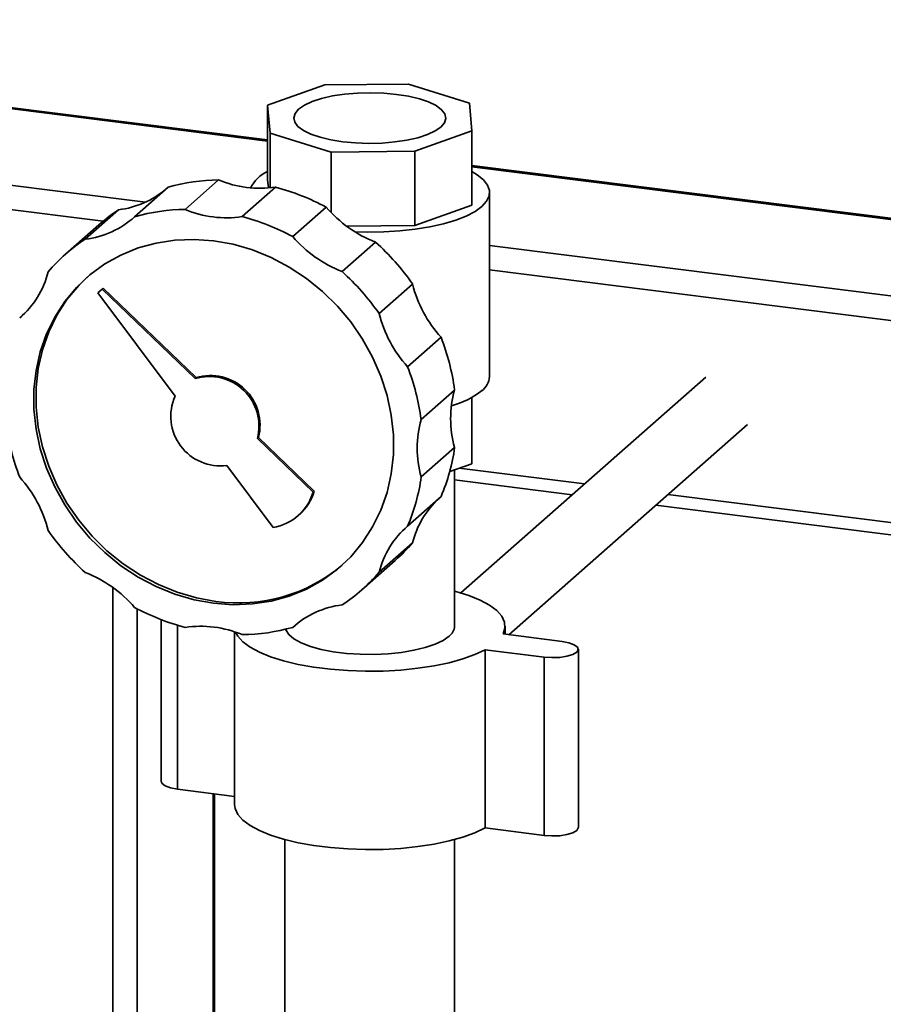
# Paper-space layout 'Blatt1' of a CAD drawing. Units: millimetres. Extents: x 0 to 5940, y 0 to 4200.
# Drawn here: x 4578 to 4715, y 2204 to 2361 of the extents above; entities that cross this region are included whole.
import ezdxf

# ---------------------------------------------------------------- set-up
doc = ezdxf.new("R2010")
doc.units = ezdxf.units.MM
doc.header["$LTSCALE"] = 10

psp = doc.layouts.new('Blatt1')

# ---------------------------------------------------------------- linework, layer by layer
at = {"color": 7, "linetype": 'Continuous', "lineweight": 35}
for p, q in [((4617.59, 2341.59), (4466.29, 2360.66)), ((4466.29, 2360.46), (4617.59, 2341.4)), ((4617.59, 2347.09), (4626.67, 2350.31)), ((4626.67, 2350.31), (4639.91, 2350.45)), ((4639.91, 2350.45), (4649.58, 2347.43)), ((4464.21, 2348.61), (4598.24, 2331.72)), ((4618.01, 2342.68), (4617.59, 2347.09)), ((4617.59, 2347.09), (4617.59, 2335.31)), ((4649.58, 2347.43), (4649.99, 2343.01)), ((4464.21, 2344.71), (4591.5, 2328.67)), ((4649.99, 2343.01), (4640.92, 2339.79)), ((4649.99, 2343.01), (4649.99, 2331.23)), ((4627.67, 2339.65), (4618.01, 2342.68)), ((4618.01, 2342.68), (4618.01, 2333.98)), ((4640.92, 2339.79), (4627.67, 2339.65)), ((4627.67, 2339.65), (4627.67, 2330.06)), ((4640.92, 2339.79), (4640.92, 2328.01)), ((5329.43, 2251.91), (4649.99, 2337.51)), ((4649.99, 2337.32), (5329.23, 2251.74)), ((4609.83, 2335.23), (4604.52, 2330.56)), ((4617.72, 2333.96), (4617.59, 2335.31)), ((4601.81, 2334.08), (4596.51, 2329.4)), ((4618.86, 2334.09), (4613.56, 2329.42)), ((4652.79, 2304.04), (4652.79, 2333.27)), ((4593.98, 2330.51), (4588.68, 2325.83)), ((4626.88, 2330.92), (4621.58, 2326.24)), ((4649.99, 2331.23), (4640.92, 2328.01)), ((4590.86, 2328.13), (4585.56, 2323.45)), ((4640.92, 2328.01), (4630.13, 2327.89)), ((4634.71, 2325.38), (4629.4, 2320.7)), ((4652.79, 2324.85), (5317.21, 2241.14)), ((4652.79, 2320.95), (5313.35, 2237.73)), ((4591.36, 2317.9), (4591.54, 2318.06)), ((4606.28, 2303.87), (4591.54, 2318.06)), ((4640.58, 2318.72), (4635.27, 2314.05)), ((4591.36, 2317.9), (4590.7, 2317.32)), ((4590.7, 2317.32), (4602.94, 2300.92)), ((4606.1, 2303.71), (4591.36, 2317.9)), ((4578.62, 2313.62), (4578.29, 2313.34)), ((4645.1, 2310.27), (4639.79, 2305.59)), ((4687.05, 2303.94), (4648.25, 2269.72)), ((4606.1, 2303.71), (4606.28, 2303.87)), ((4647.24, 2301.91), (4641.94, 2297.24)), ((4649.99, 2290.21), (4649.99, 2300.73)), ((4655.85, 2263.09), (4693.67, 2296.44)), ((4615.97, 2294.21), (4616.15, 2294.36)), ((4624.81, 2285.7), (4615.97, 2294.21)), ((4624.99, 2285.85), (4616.15, 2294.36)), ((4647.24, 2292.81), (4641.94, 2288.13)), ((4611.13, 2289.94), (4618.47, 2280.11)), ((4649.99, 2290.21), (4646.47, 2288.96)), ((4647.24, 2264.44), (4647.24, 2289.24)), ((4647.98, 2289.5), (4667.84, 2287)), ((4647.24, 2287.64), (4665.9, 2285.29)), ((4624.81, 2285.7), (4624.99, 2285.85)), ((4681.07, 2285.33), (5281.54, 2209.68)), ((4645.1, 2285), (4639.79, 2280.32)), ((4679.13, 2283.62), (5279.6, 2207.97)), ((4622.45, 2281.98), (4622.62, 2282.14)), ((4640.58, 2277.68), (4635.27, 2273)), ((4632.52, 2270.2), (4637.83, 2274.88)), ((4593.08, 1597.36), (4593.08, 2270.57)), ((4596.94, 1596.88), (4596.94, 2267.18)), ((4600.72, 2265.47), (4600.72, 2239.82)), ((4603.31, 2238.57), (4603.31, 2264.58)), ((4612.34, 2263.55), (4612.34, 2236.16)), ((4621.9, 2264.54), (4621.58, 2264.26)), ((4655.24, 2263.17), (4655.24, 2264.44)), ((4654.92, 2263.21), (4664.27, 2262.03)), ((4661.44, 2259.53), (4652.09, 2260.71)), ((4652.09, 2232.43), (4652.09, 2260.71)), ((4666.86, 2232.5), (4666.86, 2260.78)), ((4661.44, 2231.25), (4661.44, 2259.53)), ((4612.34, 2237.44), (4603.31, 2238.57)), ((4608.96, 1595.36), (4608.96, 2237.86)), ((4609.16, 1595.34), (4609.16, 2237.84)), ((4661.44, 2231.25), (4652.09, 2232.43)), ((4620.34, 2230.59), (4620.34, 2064.57)), ((4647.24, 2064.57), (4647.24, 2230.59))]:
    psp.add_line(p, q, dxfattribs=at)
at = {"color": 7, "linetype": 'Continuous', "lineweight": 35, "flags": 128}
for points in [[(4638.05, 2348.81), (4636.03, 2349), (4633.94, 2349.07), (4631.84, 2349.02), (4629.81, 2348.85), (4627.89, 2348.56), (4626.15, 2348.16), (4624.65, 2347.67), (4623.42, 2347.11), (4622.51, 2346.47), (4621.94, 2345.8), (4621.73, 2345.1), (4621.89, 2344.4), (4622.41, 2343.72), (4623.27, 2343.09), (4624.46, 2342.51), (4625.93, 2342.01), (4627.63, 2341.6), (4629.53, 2341.29), (4631.55, 2341.1), (4633.64, 2341.03), (4635.74, 2341.09), (4637.78, 2341.26), (4639.69, 2341.55), (4641.43, 2341.94), (4642.93, 2342.43), (4644.16, 2343), (4645.07, 2343.63), (4645.64, 2344.31), (4645.85, 2345), (4645.69, 2345.7), (4645.17, 2346.38), (4644.31, 2347.02), (4643.12, 2347.6), (4641.66, 2348.1), (4639.95, 2348.51), (4638.05, 2348.81)], [(4649.99, 2336.58), (4650.83, 2336.07), (4651.82, 2335.27), (4652.47, 2334.43), (4652.77, 2333.57), (4652.72, 2332.71), (4652.31, 2331.86), (4651.56, 2331.03)], [(4651.56, 2331.03), (4650.48, 2330.24), (4649.09, 2329.51), (4647.42, 2328.85), (4645.49, 2328.28), (4643.34, 2327.79), (4641.01, 2327.41), (4638.55, 2327.14), (4636, 2326.98), (4633.41, 2326.94), (4631.48, 2326.98)], [(4609.04, 2268.07), (4605.96, 2268.63), (4602.91, 2269.52), (4599.93, 2270.73), (4597.06, 2272.24), (4594.33, 2274.04), (4591.78, 2276.11), (4589.42, 2278.42), (4587.3, 2280.95), (4585.43, 2283.67), (4583.84, 2286.53), (4582.54, 2289.52), (4581.55, 2292.6), (4580.89, 2295.72), (4580.55, 2298.86), (4580.55, 2301.97), (4580.89, 2305.03), (4581.55, 2307.98), (4582.54, 2310.81), (4583.84, 2313.47), (4585.43, 2315.94), (4587.3, 2318.18), (4589.42, 2320.18), (4591.78, 2321.9), (4594.33, 2323.32), (4597.06, 2324.44), (4599.93, 2325.23), (4602.91, 2325.68), (4605.96, 2325.8), (4609.04, 2325.58), (4612.13, 2325.03), (4615.18, 2324.14), (4618.15, 2322.93), (4621.02, 2321.42), (4623.75, 2319.61), (4626.31, 2317.55), (4628.66, 2315.23), (4630.79, 2312.7), (4632.66, 2309.99), (4634.25, 2307.12), (4635.55, 2304.13), (4636.53, 2301.06), (4637.2, 2297.93), (4637.53, 2294.8), (4637.53, 2291.68), (4637.2, 2288.63), (4636.53, 2285.67), (4635.55, 2282.85), (4634.25, 2280.18), (4632.66, 2277.72), (4630.79, 2275.47), (4628.66, 2273.48), (4626.31, 2271.76), (4623.75, 2270.34), (4621.02, 2269.22), (4618.15, 2268.43), (4615.18, 2267.97), (4612.13, 2267.85), (4609.04, 2268.07)], [(4609.4, 2268.38), (4606.31, 2268.94), (4603.26, 2269.83), (4600.29, 2271.04), (4597.42, 2272.55), (4594.69, 2274.35), (4592.13, 2276.42), (4589.78, 2278.74), (4587.65, 2281.26), (4585.78, 2283.98), (4584.19, 2286.85), (4582.89, 2289.84), (4581.91, 2292.91), (4581.24, 2296.03), (4580.91, 2299.17), (4580.91, 2302.29), (4581.24, 2305.34), (4581.91, 2308.3), (4582.89, 2311.12), (4584.19, 2313.79), (4585.78, 2316.25), (4587.65, 2318.5), (4589.05, 2319.86)], [(4647.24, 2270.01), (4647.46, 2269.95), (4649.51, 2269.31), (4651.29, 2268.58), (4652.77, 2267.78), (4653.92, 2266.92), (4654.72, 2266.01), (4655.16, 2265.08), (4655.22, 2264.14), (4654.92, 2263.21)], [(4652.09, 2260.71), (4650.46, 2259.94), (4648.54, 2259.25), (4646.37, 2258.65), (4643.98, 2258.15), (4641.41, 2257.76), (4638.71, 2257.48), (4635.93, 2257.33), (4633.1, 2257.3), (4630.29, 2257.39), (4627.54, 2257.6), (4624.9, 2257.94), (4622.42, 2258.38), (4620.13, 2258.93), (4618.07, 2259.58), (4616.29, 2260.31), (4614.81, 2261.11), (4613.67, 2261.97), (4612.86, 2262.87), (4612.53, 2263.49)], [(4646.37, 2262.86), (4645.42, 2262.19), (4644.15, 2261.58), (4642.59, 2261.05), (4640.8, 2260.62), (4638.81, 2260.28), (4636.69, 2260.07), (4634.49, 2259.97), (4632.27, 2259.99), (4630.09, 2260.13), (4628.01, 2260.39), (4626.09, 2260.77), (4624.38, 2261.24), (4622.93, 2261.8), (4621.77, 2262.43), (4620.94, 2263.12), (4620.46, 2263.84), (4620.42, 2263.95)], [(4664.27, 2262.03), (4665.36, 2261.82), (4666.2, 2261.51), (4666.72, 2261.13), (4666.85, 2260.72), (4666.6, 2260.31), (4665.98, 2259.95), (4665.05, 2259.67), (4663.91, 2259.49), (4662.67, 2259.45), (4661.44, 2259.53)], [(4603.31, 2238.57), (4602.22, 2238.78), (4601.38, 2239.09), (4600.87, 2239.47), (4600.72, 2239.82)], [(4652.09, 2232.43), (4650.46, 2231.66), (4648.54, 2230.97), (4646.37, 2230.37), (4643.98, 2229.87), (4641.41, 2229.48), (4638.71, 2229.2), (4635.93, 2229.04), (4633.1, 2229.01), (4630.29, 2229.1), (4627.54, 2229.32), (4624.9, 2229.65), (4622.42, 2230.1), (4620.13, 2230.65), (4618.07, 2231.29), (4616.29, 2232.02), (4614.81, 2232.83), (4613.67, 2233.69), (4612.86, 2234.59), (4612.43, 2235.52), (4612.34, 2236.16)], [(4666.86, 2232.5), (4666.85, 2232.43), (4666.6, 2232.03), (4665.98, 2231.66), (4665.05, 2231.38), (4663.91, 2231.21), (4662.67, 2231.16), (4661.44, 2231.25)]]:
    psp.add_lwpolyline(points, dxfattribs=at)
at = {"color": 7, "linetype": 'Continuous', "lineweight": 35}
for centre, radius, start, end in [((4610.15, 2304.6), 30.64, 90.6017, 105.7958), ((4616.37, 2350.77), 16.86, 247.1462, 278.4923), ((4619.88, 2331.54), 5.54, 114.4367, 153.9098), ((4592.24, 2344.7), 14.3, 276.9911, 310.2699), ((4609.37, 2298.41), 36.92, 61.6872, 75.1001), ((4609.16, 2307.38), 27.67, 123.275, 131.406), ((4604.85, 2299.92), 30.64, 90.6017, 105.7958), ((4611.07, 2346.09), 16.86, 247.1462, 278.4923), ((4641.77, 2343.65), 19.59, 220.5413, 248.8691), ((4586.95, 2340), 14.28, 276.9785, 312.0405), ((4604.07, 2293.74), 36.92, 61.6872, 75.1001), ((4603.85, 2302.72), 27.65, 123.2729, 139.5463), ((4636.47, 2338.98), 19.59, 220.5413, 248.8691), ((4607.67, 2295.62), 40.21, 35.0748, 47.7445), ((4568.97, 2324.15), 14.28, 310.7788, 345.8407), ((4602.36, 2290.94), 40.21, 35.0748, 47.7445), ((4659.59, 2323.45), 19.59, 193.9501, 222.2779), ((4654.29, 2318.77), 19.59, 193.9501, 222.2779), ((4610.66, 2296.96), 36.92, 7.7191, 21.132), ((4605.35, 2292.28), 36.92, 7.7191, 21.132), ((4608.37, 2296.19), 7.86, 345.3966, 106.7798), ((4608.54, 2296.35), 7.86, 345.3966, 106.7798), ((4649.78, 2304.23), 3.01, 306.2095, 356.3426), ((4610.11, 2297.73), 7.86, 156.0394, 277.4226), ((4663.47, 2297.36), 16.86, 164.3269, 195.6731), ((4642.97, 2313.05), 14.15, 285.4157, 307.3806), ((4612.73, 2301.38), 36.92, 187.7191, 201.132), ((4658.17, 2292.68), 16.86, 164.3269, 195.6731), ((4616.89, 2296.96), 30.64, 337.0235, 352.2176), ((4563.8, 2274.89), 19.59, 13.9501, 42.2779), ((4611.59, 2292.28), 30.64, 337.0235, 352.2176), ((4617.2, 2287.94), 7.93, 279.2038, 343.6155), ((4617.3, 2288.13), 8.02, 311.6232, 343.4907), ((4654.44, 2274.18), 14.3, 132.5494, 165.8281), ((4615.72, 2302.72), 40.21, 215.0748, 227.7445), ((4649.12, 2269.51), 14.28, 130.7788, 165.8407), ((4619.53, 2295.63), 27.67, 311.4132, 319.5442), ((4581.62, 2254.68), 19.59, 40.5413, 68.8691), ((4613.03, 2293.48), 25.36, 261.7669, 310.1897), ((4614.24, 2290.94), 27.65, 303.2729, 319.5463), ((4614.02, 2299.92), 36.92, 241.6872, 255.1001), ((4631.14, 2253.65), 14.28, 96.9785, 132.0405), ((4607.01, 2247.57), 16.86, 67.1462, 98.4923), ((4613.24, 2293.74), 30.64, 270.6017, 285.7958), ((4645.18, 2264.54), 2.06, 305.2355, 357.3166)]:
    psp.add_arc(centre, radius, start, end, dxfattribs=at)

doc.saveas('drawing.dxf')
